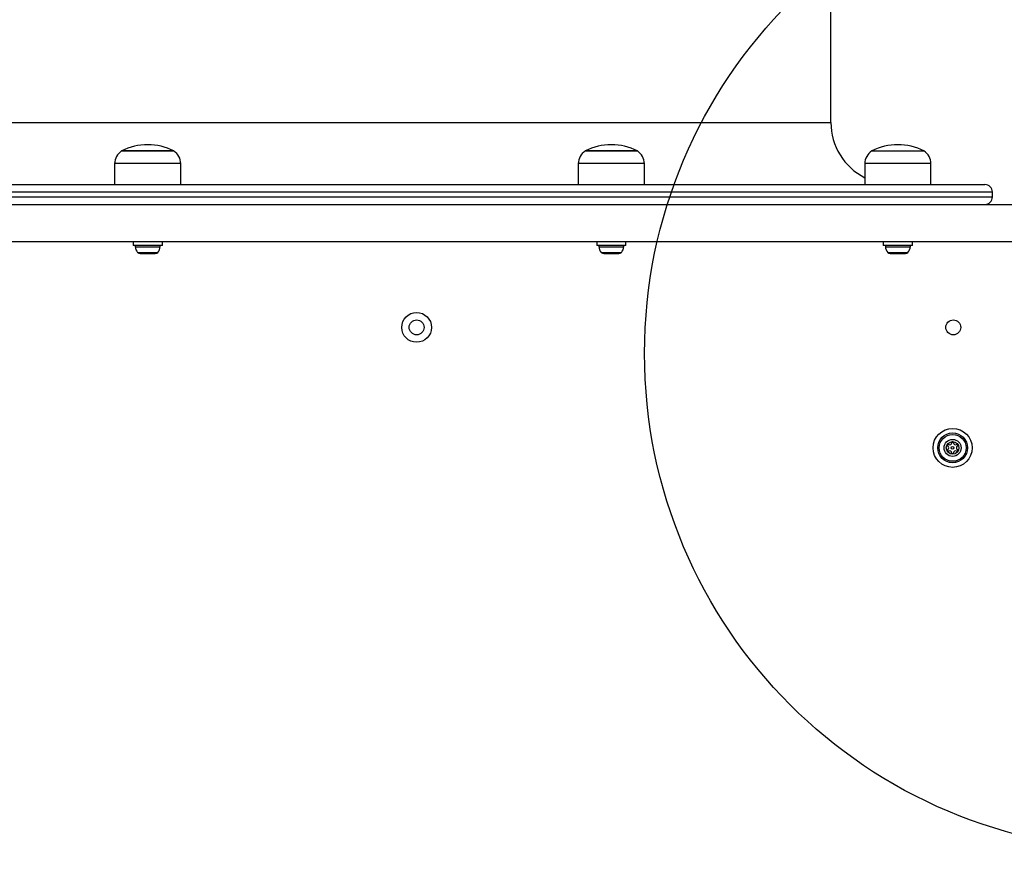
# Model space of a CAD drawing. Units: millimetres. Extents: x 16596 to 27506, y 24460 to 44000.
# Drawn here: x 23600 to 23996, y 32040 to 32374 of the extents above; entities that cross this region are included whole.
import ezdxf

# ---------------------------------------------------------------- set-up
doc = ezdxf.new("R2010")
doc.units = ezdxf.units.MM
doc.header["$LTSCALE"] = 200
doc.layers.add('OTWORY_MONTAŻOWE', color=1, linetype='Continuous')

msp = doc.modelspace()

# ---------------------------------------------------------------- linework, layer by layer
at = {"color": 7, "linetype": 'Continuous', "lineweight": 25}
for p, q in [((23926.04, 32332.92), (23926.04, 32439.8)), ((23640.54, 32321.42), (23650.18, 32321.42)), ((23661.54, 32321.42), (23640.54, 32321.42)), ((23650.18, 32321.42), (23661.54, 32321.42)), ((23827.16, 32321.42), (23843.12, 32321.42)), ((23848.16, 32321.42), (23827.16, 32321.42)), ((23843.12, 32321.42), (23848.16, 32321.42)), ((23942.5, 32321.42), (23963.5, 32321.42)), ((23637.74, 32316.35), (23637.74, 32307.92)), ((23664.34, 32307.92), (23664.34, 32316.35)), ((23824.36, 32316.35), (23824.36, 32307.92)), ((23850.96, 32307.92), (23850.96, 32316.35)), ((23939.7, 32316.35), (23939.7, 32307.92)), ((23966.3, 32307.92), (23966.3, 32316.35)), ((23314.04, 32307.92), (23988.04, 32307.92)), ((23991.04, 32302.92), (23991.04, 32304.92)), ((23301.43, 32299.92), (24000.64, 32299.92)), ((23301.43, 32284.92), (24000.64, 32284.92)), ((23645.14, 32284.92), (23645.14, 32283.42)), ((23656.94, 32283.42), (23656.94, 32284.92)), ((23831.76, 32284.92), (23831.76, 32283.42)), ((23843.56, 32283.42), (23843.56, 32284.92)), ((23947.1, 32284.92), (23947.1, 32283.42)), ((23958.9, 32283.42), (23958.9, 32284.92)), ((23656.94, 32283.42), (23645.14, 32283.42)), ((23843.56, 32283.42), (23831.76, 32283.42)), ((23956.47, 32283.42), (23947.1, 32283.42)), ((23958.9, 32283.42), (23956.47, 32283.42)), ((23647.96, 32280.12), (23649.23, 32280.12)), ((23649.23, 32280.12), (23652.29, 32280.12)), ((23652.29, 32280.12), (23654.1, 32280.12)), ((23654.1, 32280.12), (23654.11, 32280.12)), ((23834.58, 32280.12), (23835, 32280.12)), ((23835, 32280.12), (23837.66, 32280.12)), ((23837.66, 32280.12), (23840.32, 32280.12)), ((23840.32, 32280.12), (23840.73, 32280.12)), ((23949.92, 32280.12), (23949.94, 32280.12)), ((23949.94, 32280.12), (23951.75, 32280.12)), ((23951.75, 32280.12), (23954.8, 32280.12)), ((23954.8, 32280.12), (23956.07, 32280.12))]:
    msp.add_line(p, q, dxfattribs=at)
at = {"color": 1, "linetype": 'Continuous', "lineweight": 25}
for p, q in [((23376.04, 32332.92), (23926.04, 32332.92)), ((23664.34, 32316.35), (23637.74, 32316.35)), ((23850.96, 32316.35), (23824.36, 32316.35)), ((23966.3, 32316.35), (23939.7, 32316.35)), ((23311.04, 32304.92), (23991.04, 32304.92)), ((23311.04, 32302.92), (23991.04, 32302.92)), ((23645.99, 32282.9), (23648.07, 32282.9)), ((23646.97, 32280.62), (23648.65, 32280.62)), ((23648.07, 32282.9), (23656.08, 32282.9)), ((23648.65, 32280.62), (23655.1, 32280.62)), ((23832.62, 32282.9), (23837.66, 32282.9)), ((23833.6, 32280.62), (23837.66, 32280.62)), ((23837.66, 32282.9), (23842.7, 32282.9)), ((23837.66, 32280.62), (23841.72, 32280.62)), ((23947.95, 32282.9), (23958.04, 32282.9)), ((23948.93, 32280.62), (23957.06, 32280.62))]:
    msp.add_line(p, q, dxfattribs=at)
at = {"color": 7, "linetype": 'Continuous', "lineweight": 25}
for centre, radius in [((23759.29, 32250.42), 6), ((23759.29, 32250.42), 3), ((23975.29, 32250.42), 3), ((23975.04, 32201.92), 7.85), ((23975.04, 32201.92), 6), ((23975.04, 32201.92), 5.41), ((23975.04, 32201.92), 3.43), ((23975.04, 32201.92), 2.54), ((23975.04, 32201.92), 0.55)]:
    msp.add_circle(centre, radius, dxfattribs=at)
for centre, radius, start, end in [((23951.04, 32332.92), 25, 180, 243.0262), ((23651.04, 32300.62), 23.3, 63.215, 116.785), ((23837.66, 32300.62), 23.3, 63.215, 116.785), ((23953, 32300.62), 23.3, 63.215, 116.785), ((23643.73, 32316.35), 5.99, 122.1864, 180), ((23658.35, 32316.35), 5.99, 0, 57.8136), ((23830.35, 32316.35), 5.99, 122.1864, 180), ((23844.97, 32316.35), 5.99, 0, 57.8136), ((23945.69, 32316.35), 5.99, 122.1864, 180), ((23960.31, 32316.35), 5.99, 0, 57.8136), ((23988.04, 32304.92), 3, 0, 90), ((23988.04, 32302.92), 3, 270, 0), ((23646.46, 32282.95), 0.471, 90, 186.9281), ((23650.34, 32283.42), 4.38, 186.9281, 219.7374), ((23648.05, 32281.51), 1.39, 219.7374, 266.5839), ((23654.03, 32281.51), 1.39, 273.4161, 320.2626), ((23651.73, 32283.42), 4.38, 320.2626, 353.0719), ((23655.61, 32282.95), 0.471, 353.0719, 90), ((23833.08, 32282.95), 0.471, 90, 186.9281), ((23836.96, 32283.42), 4.38, 186.9281, 219.7374), ((23834.67, 32281.51), 1.39, 219.7374, 266.5839), ((23840.65, 32281.51), 1.39, 273.4161, 320.2626), ((23838.35, 32283.42), 4.38, 320.2626, 353.0719), ((23842.23, 32282.95), 0.471, 353.0719, 90), ((23948.42, 32282.95), 0.471, 90, 186.9281), ((23952.3, 32283.42), 4.38, 186.9281, 219.7374), ((23950.01, 32281.51), 1.39, 219.7374, 266.5839), ((23955.99, 32281.51), 1.39, 273.4161, 320.2626), ((23953.69, 32283.42), 4.38, 320.2626, 353.0719), ((23957.57, 32282.95), 0.471, 353.0719, 90), ((23973.29, 32200.96), 0.375, 116.1231, 301.591), ((23973.33, 32202.96), 0.375, 56.1231, 241.591), ((23972.79, 32201.97), 0.75, 296.1231, 61.591), ((23973.95, 32203.89), 0.75, 236.1231, 1.591), ((23975.08, 32203.92), 0.375, 356.1231, 181.591), ((23976.2, 32203.85), 0.75, 176.1231, 301.591), ((23977.28, 32201.88), 0.75, 116.1231, 241.591), ((23976.75, 32200.89), 0.375, 236.1231, 61.591), ((23976.79, 32202.89), 0.375, 296.1231, 121.591), ((23973.87, 32200), 0.75, 356.1231, 121.591), ((23975, 32199.92), 0.375, 176.1231, 1.591), ((23976.12, 32199.96), 0.75, 56.1231, 181.591)]:
    msp.add_arc(centre, radius, start, end, dxfattribs=at)
at = {"layer": 'OTWORY_MONTAŻOWE'}
msp.add_circle((24051.04, 32239.92), 200, dxfattribs=at)

doc.saveas('drawing.dxf')
